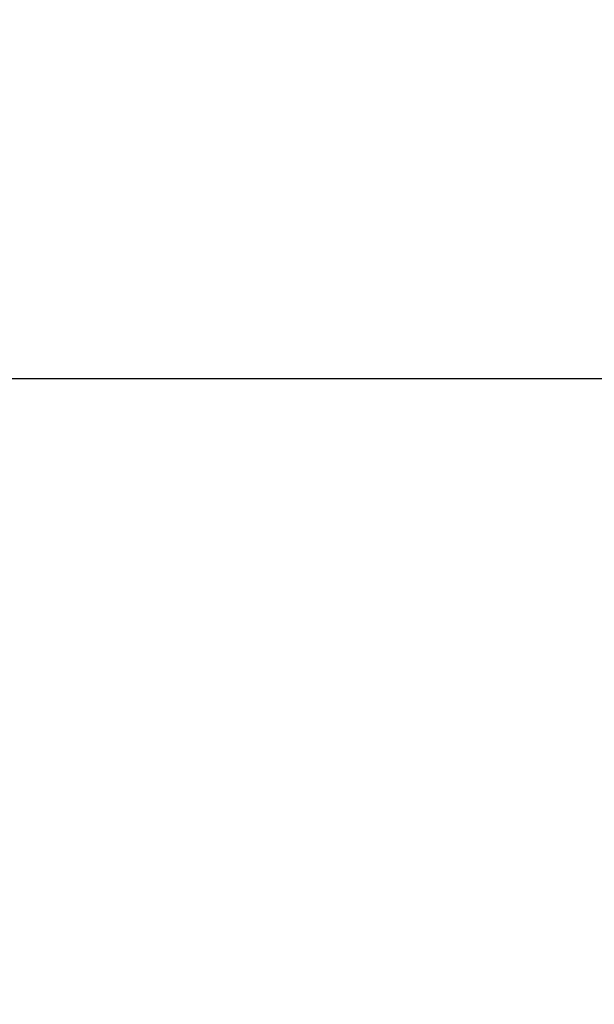
# Model space of a CAD drawing. Units: centimetres. Extents: x -1564 to 1131, y -2520 to -1089.
# Drawn here: x -604 to -452, y -2173 to -1912 of the extents above; entities that cross this region are included whole.
import ezdxf

# ---------------------------------------------------------------- set-up
doc = ezdxf.new("R2010")
doc.units = ezdxf.units.CM
doc.layers.add('VP-DIM', color=7, linetype='Continuous')
doc.layers.add('VP-HIC', color=6, linetype='Continuous')
doc.layers.add('VP-EQ', color=7, linetype='Continuous', true_color=0x8a3492)
doc.dimstyles.new('ISO-25', dxfattribs={"dimtxt": 2.5, "dimasz": 2.5, "dimexe": 1.25, "dimexo": 0.625, "dimtad": 1, "dimtxsty": 'Standard', "dimcen": 2.5, "dimadec": 0, "dimazin": 0, "dimtfac": 1, "dimtmove": 0, "dimatfit": 3, "dimfxl": 1, "dimarcsym": 0})

# ---------------------------------------------------------------- blocks, each defined once
blk = doc.blocks.new('*D86')
at = {"layer": 'Defpoints', "color": 0}
for p in [(776.86, -1108.61), (-777.79, -1864.24), (776.86, -1931.1)]:
    blk.add_point(p, dxfattribs=at)
at = {"layer": 'VP-DIM', "color": 0, "lineweight": -2}
for p, q in [((-777.79, -1178.61), (-777.79, -1088.61)), ((776.86, -1178.61), (776.86, -1088.61)), ((-757.79, -1108.61), (-43.8, -1108.61)), ((756.86, -1108.61), (42.87, -1108.61))]:
    blk.add_line(p, q, dxfattribs=at)
at = {"layer": 'VP-DIM', "color": 0}
for points in [[(-757.79, -1105.28), (-757.79, -1111.94), (-777.79, -1108.61)], [(756.86, -1111.94), (756.86, -1105.28), (776.86, -1108.61)]]:
    blk.add_solid(points, dxfattribs=at)
at = {"layer": 'VP-DIM', "color": 0, "insert": (-0.47, -1108.61), "char_height": 20, "attachment_point": 5}
blk.add_mtext('1555', dxfattribs=at)
blk = doc.blocks.new('3031-1 2D')
at = {"layer": 'VP-EQ', "color": 0}
blk.add_lwpolyline([(-677.79, -2007.11), (-307.94, -2007.11), (-307.94, -1985.26, 0.18773), (-193.02, -2029.99), (-147.98, -2029.99, 0.352316), (18.08, -2163.58), (83.18, -2163.58, 0.079033), (135.92, -2155.19, 0.155296), (220.68, -2233.27), (220.68, -2419.91, 0.414307), (320.71, -2519.91), (367.41, -2519.9, 0.41412), (467.38, -2419.9), (467.38, -2228.93, 0.070451), (510.49, -2197.62)], format="xyb", dxfattribs=at)

msp = doc.modelspace()

# ---------------------------------------------------------------- linework, layer by layer
at = {"layer": 'VP-HIC', "color": 1}
msp.add_lwpolyline([(-677.79, -1721.37, 0.414214), (-777.79, -1821.37), (-777.79, -1907.11, 0.414214), (-677.79, -2007.11), (-307.94, -2007.11), (-307.94, -1985.26, -0.130609), (-354.97, -1911.69, -0.305548), (-448.69, -1772.65), (-448.69, -1721.37)], format="xyb", close=True, dxfattribs=at)

# ---------------------------------------------------------------- block references
at = {"layer": 'VP-EQ', "color": 0}
msp.add_blockref('3031-1 2D', (0, 0), dxfattribs=at)

# ---------------------------------------------------------------- dimensions: what is measured, and where the dimension line sits
at = {"layer": 'VP-DIM', "color": 0}
dim = msp.add_linear_dim(base=(776.86, -1108.61), p1=(-777.79, -1864.24), p2=(776.86, -1931.1), dimstyle='ISO-25', override={"dimtxt": 20, "dimasz": 20, "dimexe": 20, "dimexo": 50, "dimgap": 10, "dimtad": 0, "dimdec": 0, "dimzin": 1, "dimadec": 2, "dimfxl": 70, "dimfxlon": 1, "dimtzin": 1}, dxfattribs=at)
dim.commit()
dim.dimension.update_dxf_attribs({"geometry": '*D86', "text_midpoint": (-0.47, -1108.61)})

doc.saveas('drawing.dxf')
